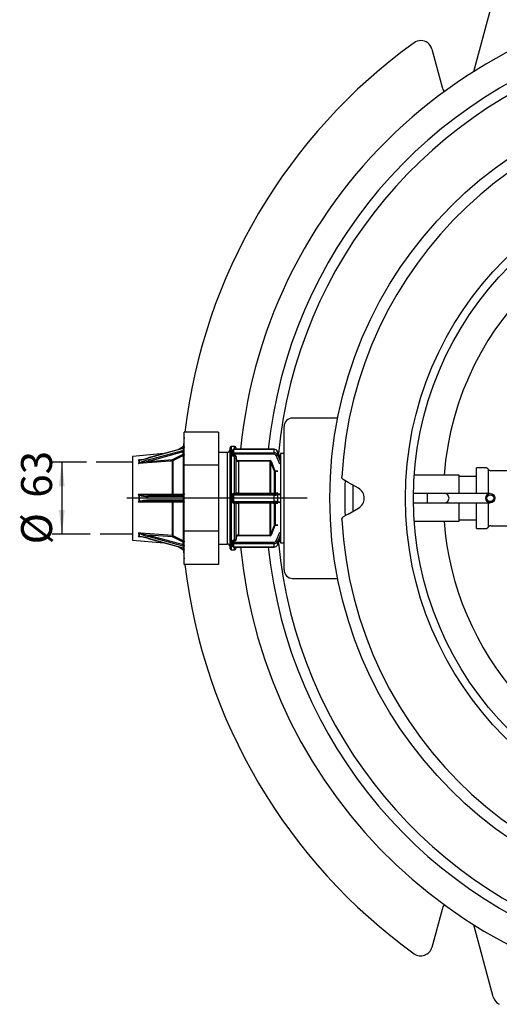
# Model space of a CAD drawing. Extents: x 1 to 416, y 2 to 294.
# Drawn here: x 225 to 274, y 96 to 197 of the extents above; entities that cross this region are included whole.
import ezdxf

# ---------------------------------------------------------------- set-up
doc = ezdxf.new("R2010")
doc.units = 0
doc.header["$PDSIZE"] = -1
doc.linetypes.add('PHANTOM', pattern=[12.7, 6.35, -1.27, 1.27, -1.27, 1.27, -1.27])
doc.layers.get('0').update_dxf_attribs({"linetype": 'CONTINUOUS'})
doc.layers.get('DEFPOINTS').update_dxf_attribs({"linetype": 'CONTINUOUS'})
doc.styles.add('SLDTEXTSTYLE3', font='TXT', dxfattribs={"width": 0.75})
doc.dimstyles.new('SLDDIMSTYLE0', dxfattribs={"dimtxt": 4.233333, "dimasz": 2.5, "dimexe": 1, "dimexo": 0.0625, "dimgap": 1.058333, "dimtad": 2, "dimdec": 3, "dimlfac": 8.5, "dimzin": 12, "dimtxsty": 'SLDTEXTSTYLE3', "dimsah": 1, "dimcen": 0.09, "dimclrd": 7, "dimclre": 7, "dimclrt": 7, "dimazin": 3, "dimtfac": 1, "dimtdec": 4, "dimtofl": 0, "dimtmove": 0, "dimatfit": 3, "dimtolj": 1, "dimtzin": 12})

# ---------------------------------------------------------------- blocks, each defined once
blk = doc.blocks.new('*D4')
for p, q in [((231.74, 151.29), (228.21, 151.29)), ((229.21, 151.29), (229.21, 143.88)), ((232.13, 143.88), (228.21, 143.88))]:
    blk.add_line(p, q)
for points in [[(229.21, 151.29), (228.91, 148.79), (229.51, 148.79)], [(229.21, 143.88), (229.51, 146.38), (228.91, 146.38)]]:
    blk.add_solid(points)
at = {"layer": 'DEFPOINTS'}
for p in [(232.74, 151.29), (233.13, 143.88)]:
    blk.add_point(p, dxfattribs=at)
at = {"char_height": 3.175, "attachment_point": 1, "rotation": 90, "style": 'SLDTEXTSTYLE3'}
for s, insert in [('63', (225.03, 147.63)), ('%%c', (225.03, 142.84))]:
    blk.add_mtext(s, dxfattribs=dict(at, insert=insert))

msp = doc.modelspace()

# ---------------------------------------------------------------- linework, layer by layer
at = {"color": 7, "linetype": 'CONTINUOUS'}
for p, q in [((271.51761, 191.39923), (273.49866, 198.79262)), ((267.20233, 193.70189), (268.24799, 189.79944)), ((257.53566, 155.81801), (252.90376, 155.81801)), ((252.02141, 140.22978), (252.02141, 154.93566)), ((245.30104, 154.37508), (241.77163, 154.37508)), ((241.77163, 152.90091), (241.77163, 154.37508)), ((245.30104, 154.37508), (245.30104, 150.9789)), ((241.61953, 152.67174), (238.08462, 151.69678)), ((241.62399, 152.68808), (238.08904, 151.71311)), ((241.7128, 152.88461), (241.1423, 152.55522)), ((241.69265, 152.50756), (241.69265, 152.69774)), ((241.7128, 152.74628), (241.7128, 152.88461)), ((241.77163, 152.87263), (241.77163, 152.90091)), ((241.77163, 152.49033), (241.77163, 152.86365)), ((246.47751, 142.40625), (246.47751, 152.75919)), ((246.9481, 152.87684), (246.59516, 152.87684)), ((246.59516, 152.87684), (246.59516, 142.2886)), ((246.9481, 152.60182), (246.9481, 152.87684)), ((247.06574, 152.75919), (247.06574, 152.60182)), ((239.71906, 152.16268), (236.47751, 151.87908)), ((236.47751, 151.87908), (236.47751, 143.28636)), ((238.08462, 151.51827), (241.61953, 152.49323)), ((238.08946, 151.71319), (238.08904, 151.71311)), ((241.6546, 152.33903), (238.1197, 151.36407)), ((240.55954, 151.54426), (241.6546, 152.09641)), ((241.6546, 152.09641), (241.6546, 152.33903)), ((241.7128, 147.99321), (241.7128, 151.95526)), ((241.77163, 152.47191), (241.77163, 152.49033)), ((241.77163, 150.9789), (241.77163, 152.47191)), ((246.18339, 152.2886), (245.30104, 152.2886)), ((246.18339, 152.2886), (246.18339, 142.87684)), ((246.7128, 151.95468), (246.7128, 152.35428)), ((246.77163, 152.53511), (246.77163, 152.54299)), ((246.77163, 152.20755), (246.77163, 152.53511)), ((246.77163, 152.12899), (246.77163, 152.20755)), ((246.77163, 152.0106), (246.77163, 152.12899)), ((246.83045, 151.98298), (246.82792, 151.96143)), ((246.82792, 151.96143), (246.9481, 151.96143)), ((246.82792, 151.90095), (246.82792, 151.96143)), ((246.9481, 151.90095), (246.82792, 151.90095)), ((251.00824, 152.60182), (246.83045, 152.60182)), ((246.83045, 152.60182), (246.83045, 152.58606)), ((246.83045, 152.58606), (246.83045, 152.25849)), ((251.00824, 152.58606), (246.83045, 152.58606)), ((246.83045, 152.25849), (246.83045, 152.10137)), ((246.83045, 152.25849), (251.00824, 152.25849)), ((251.00824, 152.10137), (246.83045, 152.10137)), ((246.83045, 152.10137), (246.83045, 151.98298)), ((246.9481, 151.90095), (246.9481, 151.96143)), ((246.9481, 148.07604), (246.9481, 151.90095)), ((247.06574, 151.79267), (247.06574, 148.08622)), ((247.1128, 151.81476), (247.1128, 151.65752)), ((251.00824, 152.58606), (251.00824, 152.60182)), ((251.00824, 152.25849), (251.00824, 152.58606)), ((251.00824, 152.10137), (251.00824, 152.25849)), ((251.60048, 151.06373), (251.22935, 151.96459)), ((251.33529, 152.40331), (251.33747, 152.39917)), ((251.64945, 151.67182), (251.33747, 152.39917)), ((251.3399, 152.38764), (251.3399, 152.05467)), ((251.65018, 151.66426), (251.3399, 152.38764)), ((251.3399, 152.05467), (251.65018, 151.30152)), ((251.66847, 152.17096), (251.58031, 151.83301)), ((252.02141, 152.17096), (251.66847, 152.17096)), ((251.66847, 152.17096), (251.66847, 142.99448)), ((237.15682, 151.53037), (237.23264, 151.53653)), ((237.23264, 151.53653), (237.26309, 151.539)), ((237.25722, 151.53772), (237.23406, 151.53603)), ((238.1197, 151.36407), (240.55954, 151.54426)), ((240.56917, 147.99546), (240.56917, 151.39124)), ((240.61774, 151.40377), (240.61774, 147.99682)), ((245.30104, 150.9789), (241.77163, 150.9789)), ((241.77163, 148.03057), (241.77163, 150.9789)), ((245.30104, 150.9789), (245.30104, 144.18654)), ((247.35986, 151.43721), (250.59636, 151.43721)), ((247.35986, 151.37717), (247.35986, 151.43721)), ((247.35986, 151.37717), (247.35986, 148.09601)), ((250.59636, 151.37717), (247.35986, 151.37717)), ((250.59636, 151.37717), (250.59636, 151.43721)), ((250.59636, 148.09601), (250.59636, 151.37717)), ((250.65163, 151.33999), (250.65163, 148.10181)), ((250.69585, 151.37504), (251.09588, 150.39085)), ((272.73279, 150.70037), (271.77163, 150.70037)), ((271.77163, 148.05331), (271.77163, 150.70037)), ((251.05166, 148.13999), (251.05166, 150.35625)), ((251.10693, 150.38389), (251.40226, 150.38389)), ((251.10693, 150.32523), (251.10693, 150.38389)), ((251.10693, 150.32523), (251.10693, 148.13541)), ((251.39226, 150.32523), (251.10693, 150.32523)), ((270.00692, 149.93566), (265.39761, 149.93566)), ((270.00692, 148.05331), (270.00692, 149.93566)), ((271.77163, 149.81801), (270.00692, 149.81801)), ((277.00048, 150.40625), (273.24255, 150.40625)), ((258.6239, 149.20466), (258.11093, 149.50082)), ((259.66847, 148.60157), (258.6239, 149.20466)), ((241.61953, 147.76123), (238.08462, 147.76123)), ((240.55954, 147.88823), (238.1197, 147.87886)), ((238.1197, 147.87886), (241.6546, 147.87886)), ((241.6546, 147.88347), (240.55954, 147.88823)), ((241.6546, 147.87886), (241.6546, 147.88347)), ((241.69265, 147.39254), (241.69265, 147.7729)), ((241.77163, 147.99305), (241.77163, 148.03057)), ((241.77163, 147.2094), (241.77163, 147.95604)), ((246.7128, 147.18312), (246.7128, 147.98232)), ((246.77163, 147.96907), (246.77163, 147.97375)), ((246.77163, 147.91029), (246.77163, 147.96907)), ((246.77163, 147.25515), (246.77163, 147.91029)), ((246.83045, 147.91029), (246.77163, 147.91029)), ((246.82792, 148.03339), (246.82792, 148.07604)), ((246.82792, 148.07604), (246.9481, 148.07604)), ((246.82792, 148.03339), (246.83045, 148.03254)), ((246.9481, 148.03339), (246.82792, 148.03339)), ((246.83045, 148.03254), (246.83045, 148.02786)), ((246.83045, 148.02786), (246.83045, 147.91029)), ((246.83045, 148.02786), (251.00824, 148.02786)), ((251.00824, 147.91029), (246.83045, 147.91029)), ((246.83045, 147.91029), (246.83045, 147.25515)), ((246.9481, 148.03339), (246.9481, 148.07604)), ((247.1128, 148.04541), (247.1128, 148.03919)), ((247.35986, 148.05411), (247.35986, 148.09601)), ((247.35986, 148.09601), (250.59636, 148.09601)), ((250.59636, 148.05411), (247.35986, 148.05411)), ((250.59636, 148.05411), (250.59636, 148.09601)), ((251.09588, 148.09547), (250.69585, 148.05657)), ((251.00824, 147.91029), (251.00824, 148.02786)), ((251.00824, 147.25515), (251.00824, 147.91029)), ((251.10693, 148.09575), (251.10693, 148.13541)), ((251.10693, 148.13541), (251.39226, 148.13541)), ((251.40226, 148.09575), (251.10693, 148.09575)), ((251.22935, 148.03327), (251.60048, 148.06888)), ((251.65018, 147.94546), (251.3399, 147.91569)), ((251.3399, 147.91569), (251.3399, 147.24975)), ((266.72729, 148.05331), (265.31881, 148.05331)), ((268.492, 148.05331), (266.72729, 148.05331)), ((266.72729, 148.05331), (266.72729, 147.11213)), ((269.37435, 148.05331), (268.492, 148.05331)), ((272.31553, 148.05331), (269.37435, 148.05331)), ((273.19788, 148.05331), (272.31553, 148.05331)), ((254.39413, 147.58272), (235.88391, 147.58272)), ((238.08462, 147.40421), (241.61953, 147.40421)), ((241.6546, 147.28658), (238.1197, 147.28658)), ((238.1197, 147.28658), (240.55954, 147.27721)), ((240.55954, 147.27721), (241.6546, 147.28197)), ((240.56917, 143.7742), (240.56917, 147.16998)), ((240.61774, 147.16862), (240.61774, 143.76167)), ((241.6546, 147.28197), (241.6546, 147.28658)), ((241.7128, 143.21018), (241.7128, 147.17223)), ((241.77163, 147.17257), (241.77163, 147.2094)), ((241.77163, 144.18654), (241.77163, 147.17257)), ((246.77163, 147.19637), (246.77163, 147.25515)), ((246.83045, 147.25515), (246.77163, 147.25515)), ((246.77163, 147.19169), (246.77163, 147.19637)), ((246.83045, 147.1329), (246.82792, 147.13205)), ((246.82792, 147.13205), (246.9481, 147.13205)), ((246.82792, 147.0894), (246.82792, 147.13205)), ((246.9481, 147.0894), (246.82792, 147.0894)), ((246.83045, 147.25515), (246.83045, 147.13758)), ((246.83045, 147.25515), (251.00824, 147.25515)), ((251.00824, 147.13758), (246.83045, 147.13758)), ((246.83045, 147.13758), (246.83045, 147.1329)), ((246.9481, 147.0894), (246.9481, 147.13205)), ((246.9481, 143.26449), (246.9481, 147.0894)), ((247.06574, 147.07922), (247.06574, 143.37277)), ((247.1128, 147.12625), (247.1128, 147.12003)), ((247.35986, 147.11133), (250.59636, 147.11133)), ((247.35986, 147.06943), (247.35986, 147.11133)), ((247.35986, 147.06943), (247.35986, 143.78827)), ((250.59636, 147.06943), (247.35986, 147.06943)), ((250.59636, 147.06943), (250.59636, 147.11133)), ((250.59636, 143.78827), (250.59636, 147.06943)), ((250.65163, 147.06363), (250.65163, 143.82545)), ((250.69585, 147.10887), (251.09588, 147.06997)), ((251.00824, 147.13758), (251.00824, 147.25515)), ((251.05166, 144.80919), (251.05166, 147.02545)), ((251.10693, 147.06969), (251.40226, 147.06969)), ((251.10693, 147.03003), (251.10693, 147.06969)), ((251.39226, 147.03003), (251.10693, 147.03003)), ((251.10693, 147.03003), (251.10693, 144.84021)), ((251.60048, 147.09656), (251.22935, 147.13217)), ((251.3399, 147.24975), (251.65018, 147.21998)), ((265.31881, 147.11213), (266.72729, 147.11213)), ((266.72729, 147.11213), (268.492, 147.11213)), ((268.492, 147.11213), (269.37435, 147.11213)), ((269.37435, 147.11213), (272.31553, 147.11213)), ((270.00692, 145.22978), (270.00692, 147.11213)), ((271.77163, 144.46507), (271.77163, 147.11213)), ((272.31553, 147.11213), (273.19788, 147.11213)), ((258.6239, 145.96078), (258.11128, 145.66483)), ((258.6239, 145.96078), (259.66847, 146.56387)), ((251.09588, 144.77459), (250.69585, 143.7904)), ((251.10693, 144.84021), (251.39226, 144.84021)), ((251.10693, 144.78155), (251.10693, 144.84021)), ((251.40226, 144.78155), (251.10693, 144.78155)), ((265.39761, 145.22978), (270.00692, 145.22978)), ((270.00692, 145.34743), (271.77163, 145.34743)), ((273.24219, 144.75919), (277.00051, 144.75919)), ((237.43868, 143.60482), (237.07886, 143.63279)), ((237.23283, 143.6295), (237.15682, 143.63507)), ((237.25723, 143.62772), (237.23283, 143.6295)), ((241.61953, 142.67221), (238.08462, 143.64717)), ((238.1197, 143.80137), (241.6546, 142.82641)), ((240.55954, 143.62118), (238.1197, 143.80137)), ((241.6546, 143.06903), (240.55954, 143.62118)), ((245.30104, 144.18654), (241.77163, 144.18654)), ((241.77163, 142.71238), (241.77163, 144.18654)), ((245.30104, 144.18654), (245.30104, 140.79036)), ((247.35986, 143.78827), (250.59636, 143.78827)), ((247.35986, 143.72823), (247.35986, 143.78827)), ((250.59636, 143.72823), (247.35986, 143.72823)), ((250.59636, 143.72823), (250.59636, 143.78827)), ((251.22935, 143.20085), (251.60048, 144.10171)), ((251.65018, 143.86392), (251.3399, 143.11077)), ((271.77163, 144.46507), (272.73279, 144.46507)), ((236.47751, 143.28636), (239.71906, 143.00276)), ((238.08462, 143.46866), (241.61953, 142.4937)), ((238.08904, 143.45233), (241.62394, 142.47738)), ((241.1423, 142.61022), (241.7128, 142.28083)), ((241.6546, 142.82641), (241.6546, 143.06903)), ((241.69265, 142.4677), (241.69265, 142.65788)), ((241.77163, 142.71238), (241.77163, 142.70222)), ((241.77163, 142.30179), (241.77163, 142.67511)), ((245.30104, 142.87684), (246.18339, 142.87684)), ((246.7128, 142.81116), (246.7128, 143.21076)), ((246.77163, 143.03645), (246.77163, 143.15484)), ((246.77163, 142.95789), (246.77163, 143.03645)), ((246.77163, 142.63033), (246.77163, 142.95789)), ((246.77163, 142.62245), (246.77163, 142.63033)), ((246.82792, 143.26449), (246.9481, 143.26449)), ((246.82792, 143.20401), (246.82792, 143.26449)), ((246.82792, 143.20401), (246.83045, 143.18246)), ((246.9481, 143.20401), (246.82792, 143.20401)), ((246.83045, 143.18246), (246.83045, 143.06407)), ((246.83045, 143.06407), (246.83045, 142.90695)), ((246.83045, 143.06407), (251.00824, 143.06407)), ((251.00824, 142.90695), (246.83045, 142.90695)), ((246.83045, 142.90695), (246.83045, 142.57938)), ((246.83045, 142.57938), (251.00824, 142.57938)), ((246.83045, 142.57938), (246.83045, 142.56362)), ((246.83045, 142.56362), (251.00824, 142.56362)), ((246.9481, 143.20401), (246.9481, 143.26449)), ((246.9481, 142.2886), (246.9481, 142.56362)), ((247.06574, 142.56362), (247.06574, 142.40625)), ((247.1128, 143.50792), (247.1128, 143.35068)), ((251.00824, 142.90695), (251.00824, 143.06407)), ((251.00824, 142.57938), (251.00824, 142.90695)), ((251.00824, 142.56362), (251.00824, 142.57938)), ((251.33747, 142.76627), (251.64945, 143.49362)), ((251.3399, 142.7778), (251.65018, 143.50118)), ((251.3399, 143.11077), (251.3399, 142.7778)), ((251.58031, 143.33243), (251.66847, 142.99448)), ((251.66847, 142.99448), (252.02141, 142.99448)), ((241.7128, 142.28083), (241.7128, 142.4215)), ((241.76883, 142.3074), (241.77163, 142.28338)), ((241.77163, 142.28338), (241.77163, 142.30179)), ((241.77163, 140.79036), (241.77163, 142.28338)), ((246.59516, 142.2886), (246.9481, 142.2886)), ((245.30104, 140.79036), (241.77163, 140.79036)), ((252.90376, 139.34743), (257.53566, 139.34743)), ((268.24799, 105.366), (267.20233, 101.46355)), ((273.49866, 96.37282), (271.51761, 103.76621))]:
    msp.add_line(p, q, dxfattribs=at)
at = {"color": 7, "linetype": 'PHANTOM'}
for p, q in [((236.47751, 151.2886), (232.73664, 151.2886)), ((236.47751, 143.87684), (233.13487, 143.87684))]:
    msp.add_line(p, q, dxfattribs=at)
at = {"color": 7, "linetype": 'CONTINUOUS'}
for points in [[(241.62399, 152.68808), (241.62218, 152.68678), (241.6202, 152.68126), (241.61953, 152.67174)], [(241.68099, 152.70835), (241.66709, 152.70254), (241.62395, 152.68807)], [(241.76884, 152.85215), (241.76738, 152.84343), (241.75587, 152.80234), (241.71575, 152.73423), (241.6863, 152.71093), (241.66472, 152.70348), (241.66107, 152.70301)], [(241.68119, 152.70843), (241.68307, 152.70809), (241.68718, 152.70464), (241.69265, 152.69774)], [(241.77163, 152.90091), (241.7717, 152.86843), (241.77163, 152.86365)], [(238.08904, 151.71311), (238.08728, 151.71183), (238.08529, 151.70631), (238.08462, 151.69678)], [(241.7128, 151.95526), (241.50921, 151.85276), (240.61774, 151.40377)], [(241.61953, 152.49323), (241.6202, 152.48005), (241.62218, 152.46373), (241.62541, 152.44486), (241.62976, 152.42416), (241.63507, 152.40241), (241.64113, 152.38042), (241.64773, 152.35903), (241.6546, 152.33903)], [(241.6546, 152.09641), (241.67747, 152.09526), (241.69943, 152.09197), (241.71966, 152.08667), (241.73739, 152.07957), (241.75193, 152.07093), (241.76273, 152.06108), (241.76938, 152.05039), (241.77163, 152.03929)], [(241.6546, 152.09641), (241.66549, 152.07895), (241.67598, 152.06013), (241.68571, 152.0406), (241.69435, 152.02101), (241.7016, 152.00206), (241.70721, 151.98439), (241.71099, 151.96861), (241.7128, 151.95526)], [(241.69265, 152.50756), (241.68718, 152.49409), (241.68307, 152.47784), (241.68047, 152.45936), (241.67945, 152.43925), (241.68006, 152.41819), (241.68228, 152.39687), (241.68602, 152.37601), (241.69117, 152.35629)], [(241.77163, 152.03929), (241.77062, 152.02662), (241.76762, 152.01417), (241.76267, 152.00216), (241.75587, 151.99077), (241.74732, 151.98022), (241.73717, 151.97068), (241.7256, 151.96231), (241.7128, 151.95526)], [(241.77014, 152.45854), (241.76985, 152.46252), (241.7697, 152.46651), (241.76969, 152.47051), (241.7698, 152.4745), (241.77006, 152.47848), (241.77045, 152.48245), (241.77097, 152.4864), (241.77163, 152.49033)], [(246.82792, 151.90095), (246.79087, 151.90463), (246.758, 151.9151), (246.73214, 151.93126), (246.7213, 151.94233), (246.71424, 151.95231), (246.71303, 151.9543), (246.7128, 151.95468)], [(246.83045, 152.58606), (246.81897, 152.58508), (246.80794, 152.58218), (246.79777, 152.57747), (246.78886, 152.57114), (246.78154, 152.56342), (246.7761, 152.55461), (246.77276, 152.54505), (246.77163, 152.53511)], [(246.83045, 152.25849), (246.81897, 152.25751), (246.80794, 152.25461), (246.79777, 152.24991), (246.78886, 152.24357), (246.78154, 152.23585), (246.7761, 152.22704), (246.77276, 152.21749), (246.77163, 152.20755)], [(246.83045, 152.10137), (246.81897, 152.1019), (246.80794, 152.10348), (246.79777, 152.10603), (246.78886, 152.10946), (246.78154, 152.11365), (246.7761, 152.11842), (246.77276, 152.1236), (246.77163, 152.12899)], [(246.83045, 151.98298), (246.81897, 151.98352), (246.80794, 151.98509), (246.79777, 151.98764), (246.78886, 151.99107), (246.78154, 151.99526), (246.7761, 152.00003), (246.77276, 152.00521), (246.77163, 152.0106)], [(247.06574, 151.79267), (247.06665, 151.79698), (247.06933, 151.80112), (247.07368, 151.80494), (247.07953, 151.80829), (247.08666, 151.81104), (247.09479, 151.81308), (247.10362, 151.81434), (247.1128, 151.81476)], [(247.06574, 151.63543), (247.06665, 151.63974), (247.06933, 151.64388), (247.07368, 151.6477), (247.07953, 151.65105), (247.08666, 151.6538), (247.09479, 151.65584), (247.10362, 151.6571), (247.1128, 151.65752)], [(251.22935, 151.96459), (251.25075, 151.97251), (251.27135, 151.98223), (251.29036, 151.99336), (251.30706, 152.0055), (251.32081, 152.01817), (251.33111, 152.03092), (251.33755, 152.04324), (251.3399, 152.05467)], [(251.3399, 152.38764), (251.33755, 152.39898), (251.33747, 152.39917)], [(237.07886, 151.53265), (237.31326, 151.55087), (237.43545, 151.56037)], [(237.07886, 151.13367), (237.11618, 151.19623), (237.15848, 151.32405), (237.1272, 151.47368), (237.11618, 151.49029), (237.07886, 151.53265)], [(237.131, 151.51264), (237.07953, 151.53238), (237.07886, 151.53265)], [(237.07886, 151.53265), (237.07984, 151.53259), (237.15682, 151.53037)], [(240.56917, 151.39124), (240.33478, 151.37395), (239.39719, 151.30476), (237.07886, 151.13367)], [(237.15682, 151.15723), (237.07984, 151.13393), (237.07886, 151.13367)], [(237.15682, 151.53037), (237.15343, 151.52904), (237.15007, 151.52745), (237.14675, 151.5256), (237.14348, 151.5235), (237.14026, 151.52114), (237.1371, 151.51855), (237.13401, 151.51571), (237.131, 151.51264)], [(237.131, 151.17638), (237.13401, 151.17473), (237.1371, 151.17285), (237.14026, 151.17076), (237.14348, 151.16845), (237.14675, 151.16594), (237.15007, 151.16323), (237.15343, 151.16032), (237.15682, 151.15723)], [(238.08462, 151.51827), (238.08529, 151.5051), (238.08728, 151.48877), (238.09051, 151.4699), (238.09486, 151.44921), (238.10017, 151.42746), (238.10623, 151.40547), (238.11282, 151.38407), (238.1197, 151.36407)], [(240.55954, 151.54426), (240.57037, 151.52693), (240.5808, 151.50825), (240.59049, 151.48885), (240.59911, 151.4694), (240.60637, 151.45054), (240.61201, 151.43293), (240.61584, 151.41716), (240.61774, 151.40377)], [(240.55954, 151.54426), (240.5614, 151.52464), (240.56317, 151.50377), (240.5648, 151.48233), (240.56624, 151.46106), (240.56742, 151.44066), (240.56833, 151.42182), (240.56892, 151.40516), (240.56917, 151.39124)], [(240.61774, 151.40377), (240.6121, 151.40127), (240.6063, 151.39903), (240.60036, 151.39705), (240.5943, 151.39533), (240.58813, 151.39389), (240.58187, 151.39273), (240.57555, 151.39184), (240.56917, 151.39124)], [(250.65163, 151.33999), (250.65285, 151.34453), (250.65561, 151.34937), (250.65982, 151.35434), (250.66534, 151.35925), (250.67195, 151.36394), (250.67942, 151.36824), (250.68749, 151.37198), (250.69585, 151.37504)], [(272.9875, 150.55331), (272.96613, 150.5853), (272.94076, 150.61422), (272.91184, 150.63959), (272.87985, 150.66096), (272.84534, 150.67798), (272.80891, 150.69035), (272.77118, 150.69785), (272.73279, 150.70037)], [(251.05166, 150.35625), (251.05298, 150.36076), (251.05581, 150.36556), (251.06007, 150.37047), (251.06558, 150.37532), (251.07217, 150.37994), (251.07959, 150.38416), (251.08759, 150.38784), (251.09588, 150.39085)], [(258.10867, 149.50212), (258.07528, 149.52458), (258.04527, 149.55139), (258.01919, 149.58204), (257.99754, 149.61597), (257.98073, 149.65253), (257.96907, 149.69105), (257.96277, 149.7308), (257.96196, 149.77104)], [(272.9875, 150.55331), (272.98748, 150.51086), (272.98746, 150.38588), (272.98745, 150.18079), (272.98744, 149.90247), (272.98743, 149.55784), (272.98742, 149.15755), (272.98742, 148.71224), (272.98742, 148.23509), (272.98742, 148.05331)], [(237.07886, 147.9817), (237.31326, 147.98262), (238.25085, 147.98633), (240.56917, 147.99546)], [(237.07886, 147.9817), (237.07984, 147.98138), (237.15682, 147.95586)], [(237.131, 147.91897), (237.07953, 147.98092), (237.07886, 147.9817)], [(237.15682, 147.95586), (237.15343, 147.95144), (237.15007, 147.94694), (237.14675, 147.94238), (237.14348, 147.93777), (237.14026, 147.93311), (237.1371, 147.92841), (237.13401, 147.9237), (237.131, 147.91897)], [(237.15682, 147.95586), (237.38595, 147.91293), (238.1197, 147.87886)], [(238.1197, 147.87886), (238.11282, 147.87625), (238.10623, 147.86932), (238.10017, 147.85833), (238.09486, 147.84369), (238.09051, 147.82595), (238.08728, 147.80577), (238.08529, 147.78393), (238.08462, 147.76123)], [(240.61774, 147.99682), (240.61584, 147.97544), (240.61201, 147.9551), (240.60637, 147.93648), (240.59911, 147.92022), (240.59049, 147.90687), (240.5808, 147.89688), (240.57037, 147.8906), (240.55954, 147.88823)], [(240.56917, 147.99546), (240.56892, 147.97429), (240.56833, 147.95418), (240.56742, 147.93579), (240.56624, 147.91975), (240.5648, 147.90659), (240.56317, 147.89675), (240.5614, 147.89056), (240.55954, 147.88823)], [(240.56917, 147.99546), (240.57555, 147.99553), (240.58187, 147.99563), (240.58813, 147.99575), (240.5943, 147.99591), (240.60036, 147.99609), (240.6063, 147.99631), (240.6121, 147.99655), (240.61774, 147.99682)], [(240.61774, 147.99682), (240.82129, 147.99617), (241.7128, 147.99321)], [(241.6546, 147.87886), (241.64773, 147.87625), (241.64113, 147.86932), (241.63507, 147.85833), (241.62976, 147.84369), (241.62541, 147.82595), (241.62218, 147.80577), (241.6202, 147.78393), (241.61953, 147.76123)], [(241.77163, 148.0011), (241.76938, 147.97823), (241.76273, 147.95623), (241.75193, 147.93594), (241.73739, 147.91814), (241.71966, 147.90351), (241.69943, 147.8926), (241.67747, 147.88584), (241.6546, 147.88347)], [(241.7128, 147.99321), (241.71099, 147.97166), (241.70721, 147.95112), (241.7016, 147.9323), (241.69435, 147.91586), (241.68571, 147.90234), (241.67598, 147.89223), (241.66549, 147.88587), (241.6546, 147.88347)], [(241.69117, 147.8845), (241.68602, 147.88039), (241.68228, 147.87271), (241.68006, 147.86171), (241.67945, 147.84777), (241.68047, 147.83134), (241.68307, 147.81297), (241.68718, 147.79327), (241.69265, 147.7729)], [(241.7128, 147.99321), (241.7256, 147.99387), (241.73717, 147.99466), (241.74732, 147.99555), (241.75587, 147.99655), (241.76267, 147.99761), (241.76762, 147.99874), (241.77062, 147.99991), (241.77163, 148.0011)], [(241.77163, 148.03057), (241.7717, 147.9656), (241.77163, 147.95604)], [(246.83045, 148.03254), (246.81897, 148.03141), (246.80794, 148.02807), (246.79777, 148.02263), (246.78886, 148.01532), (246.78154, 148.00641), (246.7761, 147.99625), (246.77276, 147.98522), (246.77163, 147.97375)], [(246.83045, 148.02786), (246.81897, 148.02673), (246.80794, 148.02339), (246.79777, 148.01795), (246.78886, 148.01064), (246.78154, 148.00173), (246.7761, 147.99157), (246.77276, 147.98054), (246.77163, 147.96907)], [(247.1128, 148.04541), (247.10362, 148.04631), (247.09479, 148.04899), (247.08666, 148.05333), (247.07953, 148.05918), (247.07368, 148.06631), (247.06933, 148.07444), (247.06665, 148.08326), (247.06574, 148.09244)], [(247.1128, 148.03919), (247.10362, 148.04009), (247.09479, 148.04277), (247.08666, 148.04712), (247.07953, 148.05296), (247.07368, 148.06009), (247.06933, 148.06822), (247.06665, 148.07705), (247.06574, 148.08622)], [(250.65163, 148.10181), (250.68351, 148.10486), (250.81091, 148.11702), (251.05166, 148.13999)], [(250.69585, 148.05657), (250.68749, 148.05752), (250.67942, 148.06014), (250.67195, 148.06431), (250.66534, 148.06991), (250.65982, 148.07672), (250.65561, 148.0845), (250.65285, 148.09296), (250.65163, 148.10181)], [(251.09588, 148.09547), (251.08759, 148.09641), (251.07959, 148.09897), (251.07217, 148.10307), (251.06558, 148.10856), (251.06007, 148.11525), (251.05581, 148.1229), (251.05298, 148.13125), (251.05166, 148.13999)], [(251.3399, 147.91569), (251.33755, 147.93846), (251.33111, 147.96037), (251.32081, 147.98058), (251.30706, 147.99834), (251.29036, 148.01297), (251.27135, 148.02392), (251.25075, 148.03077), (251.22935, 148.03327)], [(237.15682, 147.20958), (237.07984, 147.18406), (237.07886, 147.18374)], [(240.56917, 147.16998), (240.33478, 147.1709), (239.39719, 147.17459), (237.07886, 147.18374)], [(237.131, 147.24647), (237.27231, 147.30967), (237.59352, 147.37502), (237.92592, 147.40135), (238.08462, 147.40421)], [(237.131, 147.24647), (237.13401, 147.24174), (237.1371, 147.23703), (237.14026, 147.23233), (237.14348, 147.22767), (237.14675, 147.22306), (237.15007, 147.2185), (237.15343, 147.214), (237.15682, 147.20958)], [(238.08462, 147.40421), (238.08529, 147.38151), (238.08728, 147.35967), (238.09051, 147.33949), (238.09486, 147.32175), (238.10017, 147.30711), (238.10623, 147.29612), (238.11282, 147.28919), (238.1197, 147.28658)], [(240.55954, 147.27721), (240.57037, 147.27484), (240.5808, 147.26856), (240.59049, 147.25857), (240.59911, 147.24522), (240.60637, 147.22896), (240.61201, 147.21034), (240.61584, 147.19), (240.61774, 147.16862)], [(240.55954, 147.27721), (240.5614, 147.27488), (240.56317, 147.26869), (240.5648, 147.25885), (240.56624, 147.24569), (240.56742, 147.22965), (240.56833, 147.21126), (240.56892, 147.19115), (240.56917, 147.16998)], [(240.61774, 147.16862), (240.6121, 147.16889), (240.6063, 147.16913), (240.60036, 147.16935), (240.5943, 147.16953), (240.58813, 147.16969), (240.58187, 147.16981), (240.57555, 147.16991), (240.56917, 147.16998)], [(241.7128, 147.17223), (241.50921, 147.17154), (240.61774, 147.16862)], [(241.61953, 147.40421), (241.6202, 147.38151), (241.62218, 147.35967), (241.62541, 147.33949), (241.62976, 147.32175), (241.63507, 147.30711), (241.64113, 147.29612), (241.64773, 147.28919), (241.6546, 147.28658)], [(241.6546, 147.28197), (241.67747, 147.2796), (241.69943, 147.27284), (241.71966, 147.26193), (241.73739, 147.2473), (241.75193, 147.2295), (241.76273, 147.20921), (241.76938, 147.18721), (241.77163, 147.16434)], [(241.6546, 147.28197), (241.66549, 147.27957), (241.67598, 147.27321), (241.68571, 147.2631), (241.69435, 147.24958), (241.7016, 147.23314), (241.70721, 147.21432), (241.71099, 147.19378), (241.7128, 147.17223)], [(241.69265, 147.39254), (241.68718, 147.37217), (241.68307, 147.35247), (241.68047, 147.3341), (241.67945, 147.31767), (241.68006, 147.30373), (241.68228, 147.29273), (241.68602, 147.28505), (241.69117, 147.28094)], [(241.77163, 147.16434), (241.77062, 147.16553), (241.76762, 147.1667), (241.76267, 147.16783), (241.75587, 147.16889), (241.74732, 147.16989), (241.73717, 147.17078), (241.7256, 147.17157), (241.7128, 147.17223)], [(241.77014, 147.19077), (241.76985, 147.19305), (241.7697, 147.19535), (241.76969, 147.19767), (241.7698, 147.2), (241.77006, 147.20234), (241.77045, 147.20469), (241.77097, 147.20704), (241.77163, 147.2094)], [(241.77163, 147.17257), (241.77163, 147.173), (241.77014, 147.19077)], [(246.7128, 147.18312), (246.73192, 147.18359), (246.74889, 147.18494), (246.76201, 147.18703), (246.76988, 147.18964), (246.77163, 147.19169)], [(246.83045, 147.13758), (246.81897, 147.13871), (246.80794, 147.14205), (246.79777, 147.14749), (246.78886, 147.1548), (246.78154, 147.16371), (246.7761, 147.17387), (246.77276, 147.1849), (246.77163, 147.19637)], [(246.78173, 147.15875), (246.78154, 147.15903), (246.7761, 147.16919), (246.77276, 147.18022), (246.77163, 147.19169)], [(246.83045, 147.1329), (246.81897, 147.13403), (246.80794, 147.13737), (246.79777, 147.14281), (246.78886, 147.15012), (246.78173, 147.15875)], [(247.06574, 147.07922), (247.06665, 147.08839), (247.06933, 147.09722), (247.07368, 147.10535), (247.07953, 147.11248), (247.08666, 147.11832), (247.09479, 147.12267), (247.10362, 147.12535), (247.1128, 147.12625)], [(247.06574, 147.073), (247.06665, 147.08218), (247.06933, 147.091), (247.07368, 147.09913), (247.07953, 147.10626), (247.08666, 147.11211), (247.09479, 147.11645), (247.10362, 147.11913), (247.1128, 147.12003)], [(250.65163, 147.06363), (250.65285, 147.07248), (250.65561, 147.08094), (250.65982, 147.08872), (250.66534, 147.09553), (250.67195, 147.10113), (250.67942, 147.1053), (250.68749, 147.10792), (250.69585, 147.10887)], [(251.05166, 147.02545), (251.01997, 147.02847), (250.89301, 147.04058), (250.65163, 147.06363)], [(251.05166, 147.02545), (251.05298, 147.03419), (251.05581, 147.04254), (251.06007, 147.05019), (251.06558, 147.05688), (251.07217, 147.06237), (251.07959, 147.06647), (251.08759, 147.06903), (251.09588, 147.06997)], [(251.22935, 147.13217), (251.25075, 147.13467), (251.27135, 147.14152), (251.29036, 147.15247), (251.30706, 147.1671), (251.32081, 147.18486), (251.33111, 147.20507), (251.33755, 147.22698), (251.3399, 147.24975)], [(272.98742, 147.11213), (272.98742, 146.74871), (272.98742, 146.28183), (272.98742, 145.85214), (272.98743, 145.47122), (272.98744, 145.15066), (272.98745, 144.89865), (272.98747, 144.72335), (272.98749, 144.62864), (272.9875, 144.61213)], [(257.96184, 145.39707), (257.96299, 145.43697), (257.96952, 145.47635), (257.98133, 145.51448), (257.9982, 145.55066), (258.0198, 145.58422), (258.04576, 145.61455), (258.07558, 145.64109), (258.10867, 145.66332)], [(251.09588, 144.77459), (251.08759, 144.7776), (251.07959, 144.78128), (251.07217, 144.7855), (251.06558, 144.79012), (251.06007, 144.79497), (251.05581, 144.79988), (251.05298, 144.80468), (251.05166, 144.80919)], [(272.73279, 144.46507), (272.77118, 144.46759), (272.80891, 144.47509), (272.84534, 144.48746), (272.87985, 144.50448), (272.91184, 144.52585), (272.94076, 144.55122), (272.96613, 144.58014), (272.9875, 144.61213)], [(237.07886, 144.03177), (237.31326, 144.01447), (238.25085, 143.94528), (240.56917, 143.7742)], [(237.07886, 143.63279), (237.11618, 143.67515), (237.15848, 143.78008), (237.1272, 143.94665), (237.11618, 143.96921), (237.07886, 144.03177)], [(237.07886, 144.03177), (237.07984, 144.03151), (237.15682, 144.00821)], [(237.131, 143.98906), (237.07953, 144.03127), (237.07886, 144.03177)], [(237.15682, 143.63507), (237.07984, 143.63285), (237.07886, 143.63279)], [(237.15682, 144.00821), (237.15343, 144.00512), (237.15007, 144.00221), (237.14675, 143.9995), (237.14348, 143.99699), (237.14026, 143.99468), (237.1371, 143.99259), (237.13401, 143.99071), (237.131, 143.98906)], [(237.131, 143.6528), (237.13401, 143.64973), (237.1371, 143.64689), (237.14026, 143.6443), (237.14348, 143.64194), (237.14675, 143.63984), (237.15007, 143.63799), (237.15343, 143.6364), (237.15682, 143.63507)], [(237.15682, 144.00821), (237.38595, 143.94668), (238.1197, 143.80137)], [(238.1197, 143.80137), (238.11282, 143.78137), (238.10623, 143.75997), (238.10017, 143.73798), (238.09486, 143.71623), (238.09051, 143.69554), (238.08728, 143.67667), (238.08529, 143.66034), (238.08462, 143.64717)], [(240.56917, 143.7742), (240.56892, 143.76028), (240.56833, 143.74362), (240.56742, 143.72478), (240.56624, 143.70438), (240.5648, 143.68311), (240.56317, 143.66167), (240.5614, 143.6408), (240.55954, 143.62118)], [(240.61774, 143.76167), (240.61584, 143.74828), (240.61201, 143.73251), (240.60637, 143.7149), (240.59911, 143.69604), (240.59049, 143.67659), (240.5808, 143.65719), (240.57037, 143.63851), (240.55954, 143.62118)], [(240.56917, 143.7742), (240.57555, 143.7736), (240.58187, 143.77271), (240.58813, 143.77155), (240.5943, 143.77011), (240.60036, 143.76839), (240.6063, 143.76641), (240.6121, 143.76417), (240.61774, 143.76167)], [(240.61774, 143.76167), (240.82129, 143.65913), (241.7128, 143.21018)], [(250.69585, 143.7904), (250.68749, 143.79346), (250.67942, 143.7972), (250.67195, 143.8015), (250.66534, 143.80619), (250.65982, 143.8111), (250.65561, 143.81607), (250.65285, 143.82091), (250.65163, 143.82545)], [(238.08462, 143.46866), (238.08529, 143.45913), (238.08728, 143.45361), (238.08904, 143.45233)], [(241.6546, 142.82641), (241.64773, 142.80641), (241.64113, 142.78502), (241.63507, 142.76303), (241.62976, 142.74128), (241.62541, 142.72058), (241.62218, 142.70171), (241.6202, 142.68539), (241.61953, 142.67221)], [(241.7128, 143.21018), (241.71099, 143.19683), (241.70721, 143.18105), (241.7016, 143.16338), (241.69435, 143.14443), (241.68571, 143.12484), (241.67598, 143.10531), (241.66549, 143.08649), (241.6546, 143.06903)], [(241.77163, 143.12615), (241.76938, 143.11505), (241.76273, 143.10436), (241.75193, 143.09451), (241.73739, 143.08587), (241.71966, 143.07877), (241.69943, 143.07347), (241.67747, 143.07018), (241.6546, 143.06903)], [(241.69117, 142.80915), (241.68602, 142.78943), (241.68228, 142.76857), (241.68006, 142.74725), (241.67945, 142.72619), (241.68047, 142.70608), (241.68307, 142.6876), (241.68718, 142.67135), (241.69265, 142.65788)], [(241.69117, 142.80915), (241.71894, 142.7933), (241.74981, 142.75834), (241.76123, 142.73578), (241.76655, 142.72072), (241.7691, 142.71137), (241.77037, 142.70589), (241.77125, 142.70216), (241.7715, 142.70169), (241.77161, 142.70236), (241.77163, 142.70314)], [(241.7128, 143.21018), (241.7256, 143.20313), (241.73717, 143.19476), (241.74732, 143.18522), (241.75587, 143.17467), (241.76267, 143.16328), (241.76762, 143.15127), (241.77062, 143.13882), (241.77163, 143.12615)], [(241.77163, 142.71238), (241.7717, 142.67989), (241.77163, 142.67511)], [(246.83045, 143.18246), (246.81897, 143.18192), (246.80794, 143.18035), (246.79777, 143.1778), (246.78886, 143.17437), (246.78154, 143.17018), (246.7761, 143.16541), (246.77276, 143.16023), (246.77163, 143.15484)], [(246.83045, 143.06407), (246.81897, 143.06354), (246.80794, 143.06196), (246.79777, 143.05941), (246.78886, 143.05598), (246.78154, 143.05179), (246.7761, 143.04702), (246.77276, 143.04184), (246.77163, 143.03645)], [(246.83045, 142.90695), (246.81897, 142.90793), (246.80794, 142.91083), (246.79777, 142.91553), (246.78886, 142.92187), (246.78154, 142.92959), (246.7761, 142.9384), (246.77276, 142.94795), (246.77163, 142.95789)], [(246.83045, 142.57938), (246.81897, 142.58036), (246.80794, 142.58326), (246.79777, 142.58797), (246.78886, 142.5943), (246.78154, 142.60202), (246.7761, 142.61083), (246.77276, 142.62039), (246.77163, 142.63033)], [(247.1128, 143.50792), (247.10362, 143.50834), (247.09479, 143.5096), (247.08666, 143.51164), (247.07953, 143.51439), (247.07368, 143.51774), (247.06933, 143.52156), (247.06665, 143.5257), (247.06574, 143.53001)], [(247.1128, 143.35068), (247.10362, 143.3511), (247.09479, 143.35236), (247.08666, 143.3544), (247.07953, 143.35715), (247.07368, 143.3605), (247.06933, 143.36432), (247.06665, 143.36846), (247.06574, 143.37277)], [(251.3399, 143.11077), (251.33755, 143.1222), (251.33111, 143.13452), (251.32081, 143.14727), (251.30706, 143.15994), (251.29036, 143.17208), (251.27135, 143.18321), (251.25075, 143.19293), (251.22935, 143.20085)], [(251.33747, 142.76627), (251.33755, 142.76646), (251.3399, 142.7778)], [(241.61953, 142.4937), (241.6202, 142.48418), (241.62218, 142.47866), (241.62394, 142.47738)], [(241.62395, 142.47737), (241.63842, 142.4731), (241.68099, 142.45709)], [(241.69265, 142.4677), (241.68718, 142.4608), (241.68307, 142.45735), (241.68098, 142.45709)], [(241.76986, 142.30775), (241.77006, 142.30658), (241.77045, 142.30496), (241.77097, 142.30336), (241.77163, 142.30179)]]:
    msp.add_lwpolyline(points, dxfattribs=at)
for centre, radius in [((299.08023, 147.58272), 42.35294), ((299.08023, 147.58272), 34.58824), ((299.08023, 147.58272), 33.76471), ((273.19788, 147.58272), 0.47059), ((273.19788, 147.58272), 0.35294)]:
    msp.add_circle(centre, radius, dxfattribs=at)
for centre, radius, start, end in [((299.08023, 147.58272), 51.76471, 90, 174.4358678), ((299.08023, 147.58272), 57.64706, 125.7767119, 173.2333148), ((299.08023, 147.58272), 48.92984, 105.396221, 174.1123885), ((266.06595, 193.39739), 1.17647, 90, 125.7767119), ((266.06595, 193.39739), 1.17647, 15, 90), ((299.08023, 147.58272), 47.85625, 105.7747983, 174.5191051), ((269.66847, 190.18005), 1.47059, 195, 215.4374234), ((299.08023, 147.58272), 41.17647, 183.0443882, 90), ((299.08023, 147.58272), 41.17647, 90, 176.9531292), ((299.08023, 147.58272), 30.72164, 2.3292509, 175.607469), ((252.90376, 154.93566), 0.88235, 90, 180), ((299.08023, 147.58272), 57.64706, 173.7883084, 174.7444492), ((241.47647, 153.18981), 0.53747, 285.4364223, 293.7172114), ((241.57734, 152.85438), 0.19451, 306.358007, 2.7301087), ((241.65398, 152.98649), 0.11765, 300, 0), ((246.59516, 152.75919), 0.11765, 90, 180), ((246.9481, 152.75919), 0.11765, 0, 90), ((236.89146, 155.31448), 3.80938, 273.6051849, 288.2531673), ((236.81366, 155.64806), 4.13492, 275.8177764, 287.9650547), ((241.746, 152.04162), 0.46899, 96.5321497, 105.6453071), ((241.801, 152.07625), 0.3008, 111.4160108, 119.1229686), ((241.63781, 152.47913), 0.13393, 293.4792158, 351.1558235), ((241.71047, 152.39966), 0.10936, 55.9995929, 99.3800421), ((246.18339, 152.58272), 0.29412, 270, 0), ((246.71619, 152.41029), 0.05611, 266.5364424, 351.1296332), ((246.77955, 152.30258), 0.08443, 98.5746806, 142.2367685), ((246.69967, 152.43841), 0.08515, 278.8751063, 310.1479265), ((246.71459, 152.0117), 0.05704, 268.2017689, 358.9008898), ((246.72842, 152.67331), 0.71881, 268.7554424, 277.9570064), ((246.74019, 152.40024), 0.03058, 298.1239002, 0.2421694), ((246.83045, 152.54299), 0.05882, 90, 180), ((246.95926, 151.80815), 0.15369, 2.4662955, 94.1641071), ((246.9511, 151.78616), 0.11483, 3.248191, 91.4975206), ((247.35142, 151.67643), 0.23937, 184.5298598, 272.0206107), ((251.01336, 152.24137), 0.36049, 25.9607074, 90.8128872), ((251.01908, 152.22778), 0.35844, 26.4876379, 91.7326752), ((251.02127, 151.90794), 0.35079, 24.7261527, 92.1283954), ((251.01531, 151.8657), 0.23578, 24.7989501, 91.7172397), ((236.63142, 151.73303), 0.74795, 306.7429776, 311.9075265), ((239.37094, 146.42952), 5.24882, 104.1858203, 115.2615441), ((236.88414, 151.34451), 0.29867, 325.7420787, 34.2579213), ((239.46001, 142.7803), 8.68779, 98.8747894, 105.3733087), ((247.33824, 151.64916), 0.27284, 182.8842171, 274.5446236), ((250.59965, 151.33178), 0.10548, 24.2131338, 91.7902435), ((250.59683, 151.31821), 0.05897, 21.6815695, 90.4653521), ((-122.89261, -1.12939), 403.46278, 22.0529761, 22.2037864), ((251.10369, 150.3842), 0.05906, 208.2494632, 273.1518331), ((251.10667, 150.39572), 0.01184, 204.3070016, 271.2865484), ((273.24222, 150.70037), 0.29412, 210.0000005, 269.9999149), ((299.08023, 147.58272), 40.82353, 177.4671859, 182.5331353), ((299.08023, 147.58272), 40, 178.0724869, 181.9275131), ((236.12841, 147.58272), 1.0308, 337.2285733, 22.7714267), ((236.12495, 147.58272), 1.06075, 341.5185648, 18.4814352), ((237.91681, 149.70806), 1.95405, 246.2877196, 274.9266128), ((241.61955, 147.99597), 0.23474, 269.9950998, 288.1452522), ((241.65526, 147.99582), 0.11697, 269.6772946, 287.8757863), ((241.65826, 147.99299), 0.11337, 286.8731821, 0.0335883), ((241.55785, 147.93963), 0.2144, 308.9545893, 4.3906068), ((246.83467, 147.95019), 0.12603, 93.0703012, 165.2265039), ((246.33691, 148.98491), 1.07074, 290.5521275, 297.2949095), ((246.72208, 147.83981), 0.14282, 69.6985596, 93.7223153), ((246.98617, 148.32089), 0.24779, 261.1618189, 288.7313891), ((246.97572, 149.59125), 1.5581, 268.9842036, 275.0474897), ((247.30399, 140.59302), 7.50319, 89.5733144, 91.8195611), ((247.27935, 146.82931), 1.22744, 86.239079, 97.7982756), ((250.60503, 148.27963), 0.18383, 267.2951525, 284.6849993), ((250.60895, 149.55983), 1.50577, 269.5208577, 273.3086399), ((251.0404, 151.23666), 3.20896, 269.4258214, 273.3755887), ((251.05651, 155.12469), 7.21456, 269.6166615, 272.2511519), ((251.10002, 148.38778), 0.25247, 258.9568376, 271.5696118), ((251.10516, 147.94493), 0.15083, 89.3250747, 93.5269827), ((259.08023, 147.58272), 1.17647, 300, 60), ((268.492, 147.58272), 0.47059, 270, 90), ((235.42291, 148.61321), 2.1876, 319.1982418, 321.3345392), ((237.9637, 143.17884), 4.1107, 87.8251431, 101.3199568), ((241.61956, 147.1696), 0.23462, 71.8499987, 90.0096493), ((241.65524, 147.1695), 0.11709, 72.1337137, 90.3132054), ((241.65645, 147.17086), 0.11543, 9.9339336, 72.494975), ((241.51344, 147.20666), 0.2582, 0.6079043, 46.0468996), ((246.33691, 146.18053), 1.07074, 62.7050906, 69.4478725), ((246.83815, 147.21953), 0.13052, 196.1972259, 265.505969), ((247.00188, 146.31736), 0.81646, 82.1915375, 93.7767692), ((246.96756, 146.62956), 0.46025, 77.6829358, 92.4238562), ((247.26256, 151.16467), 4.09639, 267.2460741, 271.3610504), ((247.31856, 149.44858), 2.33762, 264.9502819, 271.0123636), ((250.61249, 145.74895), 1.36247, 86.4920879, 90.6784144), ((250.60227, 146.85953), 0.20998, 76.4049266, 91.6149216), ((251.06493, 140.55709), 6.6983, 87.6473029, 90.4848837), ((251.0404, 143.92878), 3.20896, 86.6244113, 90.5741786), ((251.09803, 146.80164), 0.22857, 87.7678247, 101.7057259), ((251.10554, 147.23601), 0.16632, 266.6688043, 270.4791382), ((-143.8974, 304.83611), 426.13774, 337.800226, 337.9430115), ((251.10441, 144.77995), 0.06032, 87.6016264, 150.9970773), ((251.10659, 144.76983), 0.01172, 88.3402916, 156.0661572), ((299.08023, 147.58272), 30.72164, 184.392531, 332.282801), ((273.24222, 144.46507), 0.29412, 90.0000851, 149.9999995), ((237.49993, 142.61373), 1.10262, 109.5478542, 112.4499866), ((236.9151, 143.82093), 0.27364, 322.0904859, 37.9095141), ((239.0947, 147.96542), 4.43482, 243.7178843, 256.8347512), ((236.73662, 139.04907), 4.62059, 73.0379556, 85.1036922), ((236.57345, 138.37047), 5.302, 73.3899436, 82.8547974), ((247.34776, 143.50544), 0.28309, 87.5501423, 175.021017), ((247.34339, 143.49802), 0.2308, 85.9068486, 177.5426809), ((250.59706, 143.8469), 0.05864, 269.3155083, 338.5375702), ((250.59893, 143.83482), 0.10662, 268.6174162, 335.3792065), ((241.74854, 143.13677), 0.48214, 254.4792887, 263.3432545), ((241.79607, 143.07875), 0.28928, 240.7233461, 248.7376745), ((241.69402, 142.84119), 0.18332, 269.5727911, 295.0475739), ((246.18339, 142.58272), 0.29412, 0, 90), ((246.8119, 143.14862), 0.11697, 82.1293719, 147.9085615), ((246.72842, 142.49213), 0.71881, 82.0429936, 91.2445576), ((246.7137, 143.1528), 0.05796, 2.0115713, 90.88577), ((246.71949, 142.75925), 0.05234, 4.9936266, 97.3402977), ((246.77938, 142.86271), 0.0842, 217.7512164, 261.0559622), ((246.69972, 142.72721), 0.08496, 50.0708038, 81.1430797), ((246.73797, 142.76269), 0.03359, 1.4572468, 61.3131117), ((246.83045, 142.62245), 0.05882, 180, 270), ((246.95397, 143.37616), 0.11182, 266.9885826, 358.2657058), ((246.95383, 143.36338), 0.15948, 267.93896, 355.4306375), ((299.08023, 147.58272), 51.76471, 185.5641322, 349.5243183), ((299.08023, 147.58272), 48.92984, 185.8876115, 254.603779), ((251.01654, 143.29775), 0.23383, 267.9663693, 335.5174409), ((251.01746, 143.26369), 0.35686, 268.5196003, 334.6258516), ((251.02128, 142.93398), 0.35484, 267.8938042, 333.8858828), ((251.01634, 142.91923), 0.3557, 268.6958596, 334.5305458), ((299.08023, 147.58272), 47.85625, 185.4808949, 254.2252017), ((241.47652, 141.97577), 0.53731, 66.2815837, 74.5647826), ((299.08023, 147.58272), 57.64706, 185.2555508, 186.2116916), ((241.59988, 142.31144), 0.16596, 7.2321946, 60.9335429), ((241.5409, 142.29371), 0.23087, 2.006306, 48.9055784), ((241.65398, 142.17895), 0.11765, 0, 60), ((246.59516, 142.40625), 0.11765, 180, 270), ((246.9481, 142.40625), 0.11765, 270, 0), ((299.08023, 147.58272), 57.64706, 186.7666852, 234.2232881), ((252.90376, 140.22978), 0.88235, 180, 270), ((269.66847, 104.98539), 1.47059, 144.5625766, 165), ((266.06595, 101.76805), 1.17647, 234.2232881, 345), ((274.63505, 96.67732), 1.17647, 195, 244.3493046)]:
    msp.add_arc(centre, radius, start, end, dxfattribs=at)

# ---------------------------------------------------------------- dimensions: what is measured, and where the dimension line sits
dim = msp.add_linear_dim(base=(229.20706, 143.87684), p1=(232.73664, 151.2886), p2=(233.13487, 143.87684), angle=270, text='%%c<>', dimstyle='SLDDIMSTYLE0')
dim.commit()
dim.dimension.update_dxf_attribs({"geometry": '*D4', "text_midpoint": (229.20706, 147.58272), "dimtype": 160, "text_rotation": 90})

doc.saveas('drawing.dxf')
